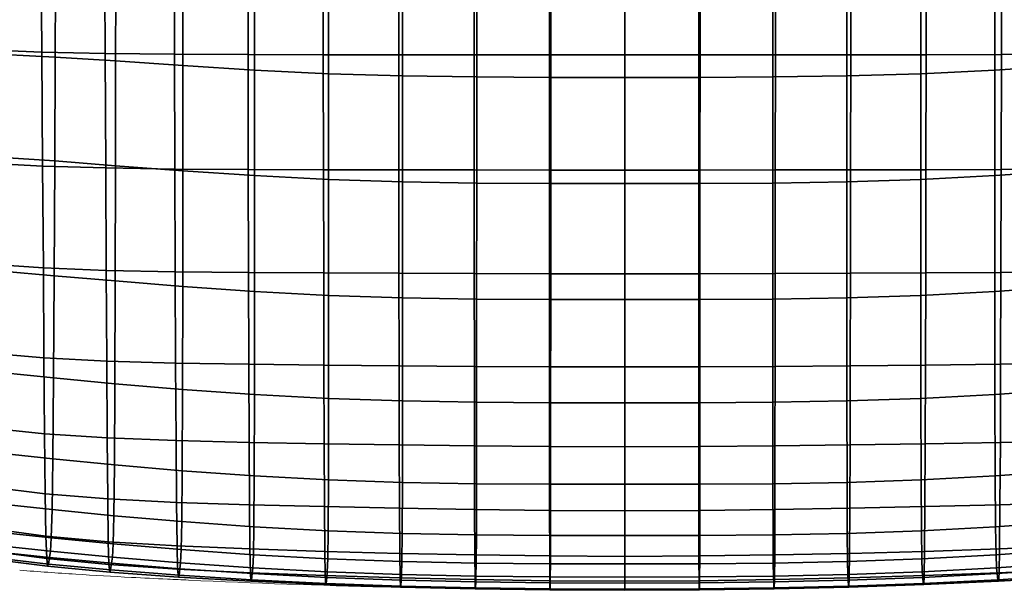
# Model space of a CAD drawing. Units: millimetres. Extents: x -5 to 604, y -612 to 1.
# Drawn here: x 193 to 370, y -612 to -510 of the extents above; entities that cross this region are included whole.
import ezdxf

# ---------------------------------------------------------------- set-up
doc = ezdxf.new("R2010")
doc.units = ezdxf.units.MM
doc.header["$MEASUREMENT"] = 0
doc.layers.add('FABRIC', color=7, linetype='Continuous')
doc.layers.add('GROUND', color=7, linetype='Continuous')

# ---------------------------------------------------------------- blocks, each defined once
blk = doc.blocks.new('GROUND_UFBPP19K')
at = {"linetype": 'Continuous', "lineweight": 0}
for points, knots in [([(213.37, -610.04), (210.04, -609.87), (206.71, -609.68), (200.03, -609.25), (196.67, -609.02), (193.32, -608.76)], [0, 0, 0, 0, 10.000232, 10.000232, 20.094709, 20.094709, 20.094709, 20.094709]), ([(370.08, -610.54), (366.75, -610.69), (363.42, -610.83), (350.1, -611.36), (340.1, -611.66), (318.32, -612.11), (306.54, -612.22), (282.82, -612.19), (270.88, -612.04), (247.18, -611.49), (235.41, -611.08), (223.65, -610.54)], [0, 0, 0, 0, 10.000053, 10.000053, 40.001448, 40.001448, 75.354338, 75.354338, 111.167135, 111.167135, 146.478787, 146.478787, 146.478787, 146.478787])]:
    blk.add_open_spline(points, degree=3, knots=knots, dxfattribs=at)
for points in [[(219.83, -610.36), (217.68, -610.25), (215.52, -610.15), (213.37, -610.04)], [(223.65, -610.53), (222.38, -610.48), (221.1, -610.42), (219.83, -610.36)]]:
    blk.add_open_spline(points, degree=3, dxfattribs=at)
for points, weights in [([(223.65, -610.53), (223.65, -610.53), (223.65, -610.53), (223.65, -610.53)], [1.02432675442, 1.02436015146, 1.02439358289, 1.0244270487]), ([(370.08, -610.54), (370.08, -610.54), (370.08, -610.54), (370.08, -610.54)], [1.02436746869, 1.02440092179, 1.02443440934, 1.02446793133])]:
    blk.add_rational_spline(points, weights, degree=3, dxfattribs=at)
blk = doc.blocks.new('FABRIC_UFBPP19K')
for points in [[(187.32, -515.37, 433.84), (187.02, -492.72, 431.15), (197.1, -493.07, 431.09), (197.29, -515.8, 433.72)], [(208.68, -516.06, 433.58), (197.29, -515.8, 433.72), (197.1, -493.07, 431.09), (208.57, -493.29, 430.99)], [(221.14, -516.2, 433.42), (208.68, -516.06, 433.58), (208.57, -493.29, 430.99), (221.07, -493.4, 430.86)], [(221.14, -516.2, 433.42), (221.07, -493.4, 430.86), (234.26, -493.44, 430.72), (234.31, -516.26, 433.28)], [(234.31, -516.26, 433.28), (234.26, -493.44, 430.72), (247.8, -493.45, 430.61), (247.83, -516.27, 433.19)], [(261.36, -516.28, 433.16), (247.83, -516.27, 433.19), (247.8, -493.45, 430.61), (261.33, -493.45, 430.55)], [(274.89, -516.29, 433.18), (261.36, -516.28, 433.16), (261.33, -493.45, 430.55), (274.87, -493.45, 430.51)], [(274.89, -516.29, 433.18), (274.87, -493.45, 430.51), (288.4, -493.46, 430.5), (288.41, -516.29, 433.21)], [(288.41, -516.29, 433.21), (288.4, -493.46, 430.5), (301.94, -493.46, 430.51), (301.94, -516.29, 433.23)], [(301.94, -516.29, 433.23), (301.94, -493.46, 430.51), (315.47, -493.46, 430.5), (315.46, -516.29, 433.21)], [(315.46, -516.29, 433.21), (315.47, -493.46, 430.5), (329.01, -493.45, 430.51), (328.99, -516.29, 433.18)], [(329.01, -493.45, 430.51), (342.54, -493.45, 430.55), (342.52, -516.28, 433.16), (328.99, -516.29, 433.18)], [(342.54, -493.45, 430.55), (356.08, -493.45, 430.61), (356.04, -516.27, 433.19), (342.52, -516.28, 433.16)], [(356.04, -516.27, 433.19), (356.08, -493.45, 430.61), (369.61, -493.44, 430.72), (369.57, -516.26, 433.28)], [(369.57, -516.26, 433.28), (369.61, -493.44, 430.72), (382.8, -493.4, 430.86), (382.74, -516.2, 433.42)], [(190.59, -503.86, 502.55), (190.48, -516.23, 500.54), (199.69, -516.7, 500.21), (199.75, -504.2, 502.2)], [(210.56, -504.74, 501.91), (199.75, -504.2, 502.2), (199.69, -516.7, 500.21), (210.54, -517.4, 499.95)], [(222.61, -505.39, 501.66), (210.56, -504.74, 501.91), (210.54, -517.4, 499.95), (222.6, -518.22, 499.74)], [(222.61, -505.39, 501.66), (222.6, -518.22, 499.74), (235.49, -519.02, 499.57), (235.49, -506.03, 501.45)], [(368.39, -506.03, 501.45), (368.39, -519.02, 499.57), (381.27, -518.22, 499.74), (381.26, -505.39, 501.66)], [(235.49, -506.03, 501.45), (235.49, -519.02, 499.57), (248.78, -519.68, 499.4), (248.78, -506.56, 501.24)], [(262.07, -506.88, 501.03), (248.78, -506.56, 501.24), (248.78, -519.68, 499.4), (262.07, -520.07, 499.23)], [(275.36, -507.04, 500.85), (262.07, -506.88, 501.03), (262.07, -520.07, 499.23), (275.36, -520.27, 499.08)], [(275.36, -507.04, 500.85), (275.36, -520.27, 499.08), (288.65, -520.34, 498.97), (288.65, -507.1, 500.71)], [(288.65, -507.1, 500.71), (288.65, -520.34, 498.97), (301.94, -520.34, 498.93), (301.94, -507.1, 500.66)], [(301.94, -507.1, 500.66), (301.94, -520.34, 498.93), (315.23, -520.34, 498.97), (315.23, -507.1, 500.71)], [(315.23, -507.1, 500.71), (315.23, -520.34, 498.97), (328.52, -520.27, 499.08), (328.52, -507.04, 500.85)], [(328.52, -520.27, 499.08), (341.81, -520.07, 499.23), (341.81, -506.88, 501.03), (328.52, -507.04, 500.85)], [(341.81, -520.07, 499.23), (355.1, -519.68, 499.4), (355.1, -506.56, 501.24), (341.81, -506.88, 501.03)], [(355.1, -506.56, 501.24), (355.1, -519.68, 499.4), (368.39, -519.02, 499.57), (368.39, -506.03, 501.45)], [(187.32, -515.37, 433.84), (197.29, -515.8, 433.72), (197.44, -536.26, 435.91), (187.56, -535.74, 436.12)], [(208.68, -516.06, 433.58), (208.77, -536.59, 435.71), (197.44, -536.26, 435.91), (197.29, -515.8, 433.72)], [(221.14, -516.2, 433.42), (221.2, -536.78, 435.52), (208.77, -536.59, 435.71), (208.68, -516.06, 433.58)], [(190.31, -534.7, 493.88), (199.61, -535.34, 493.62), (199.69, -516.7, 500.21), (190.48, -516.23, 500.54)], [(210.5, -536.18, 493.42), (210.54, -517.4, 499.95), (199.69, -516.7, 500.21), (199.61, -535.34, 493.62)], [(222.6, -537.09, 493.26), (222.6, -518.22, 499.74), (210.54, -517.4, 499.95), (210.5, -536.18, 493.42)], [(221.14, -516.2, 433.42), (234.31, -516.26, 433.28), (234.35, -536.86, 435.39), (221.2, -536.78, 435.52)], [(234.31, -516.26, 433.28), (247.83, -516.27, 433.19), (247.87, -536.9, 435.31), (234.35, -536.86, 435.39)], [(261.36, -516.28, 433.16), (261.39, -536.92, 435.33), (247.87, -536.9, 435.31), (247.83, -516.27, 433.19)], [(274.89, -516.29, 433.18), (274.9, -536.95, 435.39), (261.39, -536.92, 435.33), (261.36, -516.28, 433.16)], [(274.89, -516.29, 433.18), (288.41, -516.29, 433.21), (288.42, -536.96, 435.46), (274.9, -536.95, 435.39)], [(288.41, -516.29, 433.21), (301.94, -516.29, 433.23), (301.94, -536.97, 435.49), (288.42, -536.96, 435.46)], [(315.45, -536.96, 435.46), (301.94, -536.97, 435.49), (301.94, -516.29, 433.23), (315.46, -516.29, 433.21)], [(328.97, -536.95, 435.39), (315.45, -536.96, 435.46), (315.46, -516.29, 433.21), (328.99, -516.29, 433.18)], [(342.52, -516.28, 433.16), (342.49, -536.92, 435.33), (328.97, -536.95, 435.39), (328.99, -516.29, 433.18)], [(356.04, -516.27, 433.19), (356.01, -536.9, 435.31), (342.49, -536.92, 435.33), (342.52, -516.28, 433.16)], [(369.52, -536.86, 435.39), (356.01, -536.9, 435.31), (356.04, -516.27, 433.19), (369.57, -516.26, 433.28)], [(382.68, -536.78, 435.52), (369.52, -536.86, 435.39), (369.57, -516.26, 433.28), (382.74, -516.2, 433.42)], [(222.6, -537.09, 493.26), (235.49, -537.96, 493.13), (235.49, -519.02, 499.57), (222.6, -518.22, 499.74)], [(235.49, -537.96, 493.13), (248.78, -538.67, 493.01), (248.78, -519.68, 499.4), (235.49, -519.02, 499.57)], [(262.07, -539.1, 492.88), (262.07, -520.07, 499.23), (248.78, -519.68, 499.4), (248.78, -538.67, 493.01)], [(355.1, -538.67, 493.01), (355.1, -519.68, 499.4), (341.81, -520.07, 499.23), (341.81, -539.1, 492.88)], [(368.39, -519.02, 499.57), (355.1, -519.68, 499.4), (355.1, -538.67, 493.01), (368.39, -537.96, 493.13)], [(381.27, -518.22, 499.74), (368.39, -519.02, 499.57), (368.39, -537.96, 493.13), (381.28, -537.09, 493.26)], [(275.36, -539.32, 492.77), (275.36, -520.27, 499.08), (262.07, -520.07, 499.23), (262.07, -539.1, 492.88)], [(275.36, -539.32, 492.77), (288.65, -539.39, 492.69), (288.65, -520.34, 498.97), (275.36, -520.27, 499.08)], [(288.65, -539.39, 492.69), (301.94, -539.39, 492.65), (301.94, -520.34, 498.93), (288.65, -520.34, 498.97)], [(315.23, -520.34, 498.97), (301.94, -520.34, 498.93), (301.94, -539.39, 492.65), (315.23, -539.39, 492.69)], [(328.52, -520.27, 499.08), (315.23, -520.34, 498.97), (315.23, -539.39, 492.69), (328.52, -539.32, 492.77)], [(341.81, -539.1, 492.88), (341.81, -520.07, 499.23), (328.52, -520.27, 499.08), (328.52, -539.32, 492.77)], [(190.12, -555.11, 485.16), (199.51, -555.92, 484.98), (199.61, -535.34, 493.62), (190.31, -534.7, 493.88)], [(210.46, -556.87, 484.85), (210.5, -536.18, 493.42), (199.61, -535.34, 493.62), (199.51, -555.92, 484.98)], [(187.56, -535.74, 436.12), (197.44, -536.26, 435.91), (197.57, -554.53, 437.72), (187.76, -553.87, 438.03)], [(208.77, -536.59, 435.71), (208.86, -554.96, 437.46), (197.57, -554.53, 437.72), (197.44, -536.26, 435.91)], [(221.2, -536.78, 435.52), (221.26, -555.21, 437.26), (208.86, -554.96, 437.46), (208.77, -536.59, 435.71)], [(222.58, -557.84, 484.75), (222.6, -537.09, 493.26), (210.5, -536.18, 493.42), (210.46, -556.87, 484.85)], [(221.2, -536.78, 435.52), (234.35, -536.86, 435.39), (234.4, -555.35, 437.13), (221.26, -555.21, 437.26)], [(222.58, -557.84, 484.75), (235.48, -558.74, 484.66), (235.49, -537.96, 493.13), (222.6, -537.09, 493.26)], [(234.35, -536.86, 435.39), (247.87, -536.9, 435.31), (247.91, -555.42, 437.08), (234.4, -555.35, 437.13)], [(261.39, -536.92, 435.33), (261.41, -555.49, 437.12), (247.91, -555.42, 437.08), (247.87, -536.9, 435.31)], [(274.9, -536.95, 435.39), (274.92, -555.54, 437.21), (261.41, -555.49, 437.12), (261.39, -536.92, 435.33)], [(274.9, -536.95, 435.39), (288.42, -536.96, 435.46), (288.43, -555.58, 437.3), (274.92, -555.54, 437.21)], [(288.42, -536.96, 435.46), (301.94, -536.97, 435.49), (301.94, -555.59, 437.34), (288.43, -555.58, 437.3)], [(315.44, -555.58, 437.3), (301.94, -555.59, 437.34), (301.94, -536.97, 435.49), (315.45, -536.96, 435.46)], [(328.95, -555.54, 437.21), (315.44, -555.58, 437.3), (315.45, -536.96, 435.46), (328.97, -536.95, 435.39)], [(342.49, -536.92, 435.33), (342.46, -555.49, 437.12), (328.95, -555.54, 437.21), (328.97, -536.95, 435.39)], [(356.01, -536.9, 435.31), (355.97, -555.42, 437.08), (342.46, -555.49, 437.12), (342.49, -536.92, 435.33)], [(369.48, -555.35, 437.13), (355.97, -555.42, 437.08), (356.01, -536.9, 435.31), (369.52, -536.86, 435.39)], [(381.28, -537.09, 493.26), (368.39, -537.96, 493.13), (368.39, -558.74, 484.66), (381.29, -557.84, 484.75)], [(382.62, -555.21, 437.26), (369.48, -555.35, 437.13), (369.52, -536.86, 435.39), (382.68, -536.78, 435.52)], [(235.48, -558.74, 484.66), (248.77, -559.46, 484.59), (248.78, -538.67, 493.01), (235.49, -537.96, 493.13)], [(262.06, -559.89, 484.5), (262.07, -539.1, 492.88), (248.78, -538.67, 493.01), (248.77, -559.46, 484.59)], [(275.35, -560.11, 484.42), (275.36, -539.32, 492.77), (262.07, -539.1, 492.88), (262.06, -559.89, 484.5)], [(341.81, -559.89, 484.5), (341.81, -539.1, 492.88), (328.52, -539.32, 492.77), (328.52, -560.11, 484.42)], [(355.1, -559.46, 484.59), (355.1, -538.67, 493.01), (341.81, -539.1, 492.88), (341.81, -559.89, 484.5)], [(368.39, -537.96, 493.13), (355.1, -538.67, 493.01), (355.1, -559.46, 484.59), (368.39, -558.74, 484.66)], [(275.35, -560.11, 484.42), (288.65, -560.19, 484.37), (288.65, -539.39, 492.69), (275.36, -539.32, 492.77)], [(288.65, -560.19, 484.37), (301.94, -560.19, 484.34), (301.94, -539.39, 492.65), (288.65, -539.39, 492.69)], [(315.23, -539.39, 492.69), (301.94, -539.39, 492.65), (301.94, -560.19, 484.34), (315.23, -560.19, 484.37)], [(328.52, -539.32, 492.77), (315.23, -539.39, 492.69), (315.23, -560.19, 484.37), (328.52, -560.11, 484.42)], [(187.91, -569.82, 439.61), (187.76, -553.87, 438.03), (197.57, -554.53, 437.72), (197.68, -570.66, 439.2)], [(208.94, -571.23, 438.9), (197.68, -570.66, 439.2), (197.57, -554.53, 437.72), (208.86, -554.96, 437.46)], [(221.32, -571.59, 438.71), (208.94, -571.23, 438.9), (208.86, -554.96, 437.46), (221.26, -555.21, 437.26)], [(190.12, -555.11, 485.16), (189.92, -573.31, 476.98), (199.4, -574.27, 476.86), (199.51, -555.92, 484.98)], [(210.46, -556.87, 484.85), (199.51, -555.92, 484.98), (199.4, -574.27, 476.86), (210.4, -575.3, 476.78)], [(221.32, -571.59, 438.71), (221.26, -555.21, 437.26), (234.4, -555.35, 437.13), (234.45, -571.81, 438.61)], [(234.45, -571.81, 438.61), (234.4, -555.35, 437.13), (247.91, -555.42, 437.08), (247.94, -571.96, 438.59)], [(261.44, -572.09, 438.63), (247.94, -571.96, 438.59), (247.91, -555.42, 437.08), (261.41, -555.49, 437.12)], [(274.94, -572.19, 438.72), (261.44, -572.09, 438.63), (261.41, -555.49, 437.12), (274.92, -555.54, 437.21)], [(274.94, -572.19, 438.72), (274.92, -555.54, 437.21), (288.43, -555.58, 437.3), (288.44, -572.26, 438.8)], [(288.44, -572.26, 438.8), (288.43, -555.58, 437.3), (301.94, -555.59, 437.34), (301.94, -572.29, 438.83)], [(301.94, -572.29, 438.83), (301.94, -555.59, 437.34), (315.44, -555.58, 437.3), (315.44, -572.26, 438.8)], [(315.44, -572.26, 438.8), (315.44, -555.58, 437.3), (328.95, -555.54, 437.21), (328.93, -572.19, 438.72)], [(328.95, -555.54, 437.21), (342.46, -555.49, 437.12), (342.43, -572.09, 438.63), (328.93, -572.19, 438.72)], [(342.46, -555.49, 437.12), (355.97, -555.42, 437.08), (355.93, -571.96, 438.59), (342.43, -572.09, 438.63)], [(355.93, -571.96, 438.59), (355.97, -555.42, 437.08), (369.48, -555.35, 437.13), (369.43, -571.81, 438.61)], [(369.43, -571.81, 438.61), (369.48, -555.35, 437.13), (382.62, -555.21, 437.26), (382.55, -571.59, 438.71)], [(222.58, -557.84, 484.75), (210.46, -556.87, 484.85), (210.4, -575.3, 476.78), (222.55, -576.32, 476.73)], [(222.58, -557.84, 484.75), (222.55, -576.32, 476.73), (235.46, -577.23, 476.69), (235.48, -558.74, 484.66)], [(368.39, -558.74, 484.66), (368.41, -577.23, 476.69), (381.33, -576.32, 476.73), (381.29, -557.84, 484.75)], [(235.48, -558.74, 484.66), (235.46, -577.23, 476.69), (248.76, -577.96, 476.65), (248.77, -559.46, 484.59)], [(262.06, -559.89, 484.5), (248.77, -559.46, 484.59), (248.76, -577.96, 476.65), (262.05, -578.39, 476.6)], [(275.35, -560.11, 484.42), (262.06, -559.89, 484.5), (262.05, -578.39, 476.6), (275.35, -578.62, 476.56)], [(275.35, -560.11, 484.42), (275.35, -578.62, 476.56), (288.64, -578.7, 476.52), (288.65, -560.19, 484.37)], [(288.65, -560.19, 484.37), (288.64, -578.7, 476.52), (301.94, -578.7, 476.51), (301.94, -560.19, 484.34)], [(301.94, -560.19, 484.34), (301.94, -578.7, 476.51), (315.23, -578.7, 476.52), (315.23, -560.19, 484.37)], [(315.23, -560.19, 484.37), (315.23, -578.7, 476.52), (328.53, -578.62, 476.56), (328.52, -560.11, 484.42)], [(328.53, -578.62, 476.56), (341.82, -578.39, 476.6), (341.81, -559.89, 484.5), (328.52, -560.11, 484.42)], [(341.82, -578.39, 476.6), (355.12, -577.96, 476.65), (355.1, -559.46, 484.59), (341.81, -559.89, 484.5)], [(355.1, -559.46, 484.59), (355.12, -577.96, 476.65), (368.41, -577.23, 476.69), (368.39, -558.74, 484.66)], [(188.05, -583.25, 441.06), (187.91, -569.82, 439.61), (197.68, -570.66, 439.2), (197.79, -584.29, 440.57)], [(209.02, -585.02, 440.26), (197.79, -584.29, 440.57), (197.68, -570.66, 439.2), (208.94, -571.23, 438.9)], [(221.39, -585.51, 440.09), (209.02, -585.02, 440.26), (208.94, -571.23, 438.9), (221.32, -571.59, 438.71)], [(221.39, -585.51, 440.09), (221.32, -571.59, 438.71), (234.45, -571.81, 438.61), (234.5, -585.84, 440.02)], [(234.5, -585.84, 440.02), (234.45, -571.81, 438.61), (247.94, -571.96, 438.59), (247.99, -586.07, 440.02)], [(261.47, -586.28, 440.06), (247.99, -586.07, 440.02), (247.94, -571.96, 438.59), (261.44, -572.09, 438.63)], [(274.96, -586.45, 440.12), (261.47, -586.28, 440.06), (261.44, -572.09, 438.63), (274.94, -572.19, 438.72)], [(274.96, -586.45, 440.12), (274.94, -572.19, 438.72), (288.44, -572.26, 438.8), (288.45, -586.56, 440.17)], [(288.45, -586.56, 440.17), (288.44, -572.26, 438.8), (301.94, -572.29, 438.83), (301.94, -586.6, 440.2)], [(301.94, -586.6, 440.2), (301.94, -572.29, 438.83), (315.44, -572.26, 438.8), (315.42, -586.56, 440.17)], [(315.42, -586.56, 440.17), (315.44, -572.26, 438.8), (328.93, -572.19, 438.72), (328.91, -586.45, 440.12)], [(328.93, -572.19, 438.72), (342.43, -572.09, 438.63), (342.4, -586.28, 440.06), (328.91, -586.45, 440.12)], [(342.43, -572.09, 438.63), (355.93, -571.96, 438.59), (355.89, -586.07, 440.02), (342.4, -586.28, 440.06)], [(355.89, -586.07, 440.02), (355.93, -571.96, 438.59), (369.43, -571.81, 438.61), (369.38, -585.84, 440.02)], [(369.38, -585.84, 440.02), (369.43, -571.81, 438.61), (382.55, -571.59, 438.71), (382.49, -585.51, 440.09)], [(189.92, -573.31, 476.98), (189.73, -587.74, 469.96), (199.28, -588.78, 469.87), (199.4, -574.27, 476.86)], [(210.4, -575.3, 476.78), (199.4, -574.27, 476.86), (199.28, -588.78, 469.87), (210.32, -589.87, 469.83)], [(222.55, -576.32, 476.73), (210.4, -575.3, 476.78), (210.32, -589.87, 469.83), (222.5, -590.91, 469.81)], [(222.55, -576.32, 476.73), (222.5, -590.91, 469.81), (235.42, -591.84, 469.8), (235.46, -577.23, 476.69)], [(235.46, -577.23, 476.69), (235.42, -591.84, 469.8), (248.73, -592.56, 469.79), (248.76, -577.96, 476.65)], [(262.05, -578.39, 476.6), (248.76, -577.96, 476.65), (248.73, -592.56, 469.79), (262.03, -593.01, 469.77)], [(341.85, -593.01, 469.77), (355.15, -592.56, 469.79), (355.12, -577.96, 476.65), (341.82, -578.39, 476.6)], [(355.12, -577.96, 476.65), (355.15, -592.56, 469.79), (368.45, -591.84, 469.8), (368.41, -577.23, 476.69)], [(368.41, -577.23, 476.69), (368.45, -591.84, 469.8), (381.38, -590.91, 469.81), (381.33, -576.32, 476.73)], [(275.35, -578.62, 476.56), (262.05, -578.39, 476.6), (262.03, -593.01, 469.77), (275.33, -593.24, 469.75)], [(275.35, -578.62, 476.56), (275.33, -593.24, 469.75), (288.63, -593.33, 469.73), (288.64, -578.7, 476.52)], [(288.64, -578.7, 476.52), (288.63, -593.33, 469.73), (301.94, -593.33, 469.72), (301.94, -578.7, 476.51)], [(301.94, -578.7, 476.51), (301.94, -593.33, 469.72), (315.24, -593.33, 469.73), (315.23, -578.7, 476.52)], [(315.23, -578.7, 476.52), (315.24, -593.33, 469.73), (328.54, -593.24, 469.75), (328.53, -578.62, 476.56)], [(328.54, -593.24, 469.75), (341.85, -593.01, 469.77), (341.82, -578.39, 476.6), (328.53, -578.62, 476.56)], [(188.05, -583.25, 441.06), (197.79, -584.29, 440.57), (197.9, -595.08, 442.05), (188.18, -593.87, 442.58)], [(209.02, -585.02, 440.26), (209.12, -595.96, 441.74), (197.9, -595.08, 442.05), (197.79, -584.29, 440.57)], [(221.39, -585.51, 440.09), (221.46, -596.58, 441.59), (209.12, -595.96, 441.74), (209.02, -585.02, 440.26)], [(221.39, -585.51, 440.09), (234.5, -585.84, 440.02), (234.56, -597.02, 441.56), (221.46, -596.58, 441.59)], [(234.5, -585.84, 440.02), (247.99, -586.07, 440.02), (248.04, -597.35, 441.58), (234.56, -597.02, 441.56)], [(261.47, -586.28, 440.06), (261.51, -597.64, 441.61), (248.04, -597.35, 441.58), (247.99, -586.07, 440.02)], [(274.96, -586.45, 440.12), (274.99, -597.87, 441.63), (261.51, -597.64, 441.61), (261.47, -586.28, 440.06)], [(274.96, -586.45, 440.12), (288.45, -586.56, 440.17), (288.46, -598.02, 441.65), (274.99, -597.87, 441.63)], [(288.45, -586.56, 440.17), (301.94, -586.6, 440.2), (301.94, -598.08, 441.66), (288.46, -598.02, 441.65)], [(315.41, -598.02, 441.65), (301.94, -598.08, 441.66), (301.94, -586.6, 440.2), (315.42, -586.56, 440.17)], [(328.89, -597.87, 441.63), (315.41, -598.02, 441.65), (315.42, -586.56, 440.17), (328.91, -586.45, 440.12)], [(342.4, -586.28, 440.06), (342.36, -597.64, 441.61), (328.89, -597.87, 441.63), (328.91, -586.45, 440.12)], [(355.89, -586.07, 440.02), (355.84, -597.35, 441.58), (342.36, -597.64, 441.61), (342.4, -586.28, 440.06)], [(369.31, -597.02, 441.56), (355.84, -597.35, 441.58), (355.89, -586.07, 440.02), (369.38, -585.84, 440.02)], [(382.41, -596.58, 441.59), (369.31, -597.02, 441.56), (369.38, -585.84, 440.02), (382.49, -585.51, 440.09)], [(189.55, -596.82, 464.72), (199.14, -597.88, 464.63), (199.28, -588.78, 469.87), (189.73, -587.74, 469.96)], [(210.22, -598.98, 464.58), (210.32, -589.87, 469.83), (199.28, -588.78, 469.87), (199.14, -597.88, 464.63)], [(222.42, -600.03, 464.57), (222.5, -590.91, 469.81), (210.32, -589.87, 469.83), (210.22, -598.98, 464.58)], [(222.42, -600.03, 464.57), (235.36, -600.96, 464.59), (235.42, -591.84, 469.8), (222.5, -590.91, 469.81)], [(235.36, -600.96, 464.59), (248.67, -601.69, 464.6), (248.73, -592.56, 469.79), (235.42, -591.84, 469.8)], [(368.45, -591.84, 469.8), (355.15, -592.56, 469.79), (355.2, -601.69, 464.6), (368.51, -600.96, 464.59)], [(381.38, -590.91, 469.81), (368.45, -591.84, 469.8), (368.51, -600.96, 464.59), (381.46, -600.03, 464.57)], [(188.18, -593.87, 442.58), (197.9, -595.08, 442.05), (198.02, -602.65, 443.84), (188.32, -601.35, 444.39)], [(261.99, -602.15, 464.6), (262.03, -593.01, 469.77), (248.73, -592.56, 469.79), (248.67, -601.69, 464.6)], [(275.31, -602.4, 464.59), (275.33, -593.24, 469.75), (262.03, -593.01, 469.77), (261.99, -602.15, 464.6)], [(275.31, -602.4, 464.59), (288.62, -602.5, 464.57), (288.63, -593.33, 469.73), (275.33, -593.24, 469.75)], [(288.62, -602.5, 464.57), (301.94, -602.51, 464.57), (301.94, -593.33, 469.72), (288.63, -593.33, 469.73)], [(315.24, -593.33, 469.73), (301.94, -593.33, 469.72), (301.94, -602.51, 464.57), (315.25, -602.5, 464.57)], [(328.54, -593.24, 469.75), (315.24, -593.33, 469.73), (315.25, -602.5, 464.57), (328.57, -602.4, 464.59)], [(341.88, -602.15, 464.6), (341.85, -593.01, 469.77), (328.54, -593.24, 469.75), (328.57, -602.4, 464.59)], [(355.2, -601.69, 464.6), (355.15, -592.56, 469.79), (341.85, -593.01, 469.77), (341.88, -602.15, 464.6)], [(209.12, -595.96, 441.74), (209.22, -603.65, 443.55), (198.02, -602.65, 443.84), (197.9, -595.08, 442.05)], [(189.38, -601.91, 460.79), (198.99, -602.95, 460.65), (199.14, -597.88, 464.63), (189.55, -596.82, 464.72)], [(221.46, -596.58, 441.59), (221.56, -604.39, 443.43), (209.22, -603.65, 443.55), (209.12, -595.96, 441.74)], [(221.46, -596.58, 441.59), (234.56, -597.02, 441.56), (234.64, -604.94, 443.43), (221.56, -604.39, 443.43)], [(234.56, -597.02, 441.56), (248.04, -597.35, 441.58), (248.1, -605.37, 443.46), (234.64, -604.94, 443.43)], [(261.51, -597.64, 441.61), (261.56, -605.73, 443.48), (248.1, -605.37, 443.46), (248.04, -597.35, 441.58)], [(355.84, -597.35, 441.58), (355.77, -605.37, 443.46), (342.32, -605.73, 443.48), (342.36, -597.64, 441.61)], [(369.23, -604.94, 443.43), (355.77, -605.37, 443.46), (355.84, -597.35, 441.58), (369.31, -597.02, 441.56)], [(382.32, -604.39, 443.43), (369.23, -604.94, 443.43), (369.31, -597.02, 441.56), (382.41, -596.58, 441.59)], [(210.1, -604.03, 460.59), (210.22, -598.98, 464.58), (199.14, -597.88, 464.63), (198.99, -602.95, 460.65)], [(222.31, -605.06, 460.58), (222.42, -600.03, 464.57), (210.22, -598.98, 464.58), (210.1, -604.03, 460.59)], [(274.99, -597.87, 441.63), (275.02, -606.02, 443.47), (261.56, -605.73, 443.48), (261.51, -597.64, 441.61)], [(274.99, -597.87, 441.63), (288.46, -598.02, 441.65), (288.48, -606.2, 443.46), (275.02, -606.02, 443.47)], [(288.46, -598.02, 441.65), (301.94, -598.08, 441.66), (301.94, -606.27, 443.45), (288.48, -606.2, 443.46)], [(315.4, -606.2, 443.46), (301.94, -606.27, 443.45), (301.94, -598.08, 441.66), (315.41, -598.02, 441.65)], [(328.86, -606.02, 443.47), (315.4, -606.2, 443.46), (315.41, -598.02, 441.65), (328.89, -597.87, 441.63)], [(342.36, -597.64, 441.61), (342.32, -605.73, 443.48), (328.86, -606.02, 443.47), (328.89, -597.87, 441.63)], [(222.31, -605.06, 460.58), (235.28, -605.99, 460.6), (235.36, -600.96, 464.59), (222.42, -600.03, 464.57)], [(235.28, -605.99, 460.6), (248.61, -606.72, 460.63), (248.67, -601.69, 464.6), (235.36, -600.96, 464.59)], [(368.51, -600.96, 464.59), (355.2, -601.69, 464.6), (355.27, -606.72, 460.63), (368.6, -605.99, 460.6)], [(381.46, -600.03, 464.57), (368.51, -600.96, 464.59), (368.6, -605.99, 460.6), (381.56, -605.06, 460.58)], [(188.48, -605.38, 446.68), (188.32, -601.35, 444.39), (198.02, -602.65, 443.84), (198.17, -606.67, 446.16)], [(189.38, -601.91, 460.79), (189.2, -604.33, 457.7), (198.84, -605.35, 457.49), (198.99, -602.95, 460.65)], [(209.35, -607.71, 445.89), (198.17, -606.67, 446.16), (198.02, -602.65, 443.84), (209.22, -603.65, 443.55)], [(261.94, -607.2, 460.63), (261.99, -602.15, 464.6), (248.67, -601.69, 464.6), (248.61, -606.72, 460.63)], [(275.27, -607.47, 460.63), (275.31, -602.4, 464.59), (261.99, -602.15, 464.6), (261.94, -607.2, 460.63)], [(275.27, -607.47, 460.63), (288.6, -607.59, 460.61), (288.62, -602.5, 464.57), (275.31, -602.4, 464.59)], [(288.6, -607.59, 460.61), (301.94, -607.61, 460.61), (301.94, -602.51, 464.57), (288.62, -602.5, 464.57)], [(315.25, -602.5, 464.57), (301.94, -602.51, 464.57), (301.94, -607.61, 460.61), (315.27, -607.59, 460.61)], [(328.57, -602.4, 464.59), (315.25, -602.5, 464.57), (315.27, -607.59, 460.61), (328.6, -607.47, 460.63)], [(341.93, -607.2, 460.63), (341.88, -602.15, 464.6), (328.57, -602.4, 464.59), (328.6, -607.47, 460.63)], [(355.27, -606.72, 460.63), (355.2, -601.69, 464.6), (341.88, -602.15, 464.6), (341.93, -607.2, 460.63)], [(189.2, -604.33, 457.7), (189.02, -605.43, 454.97), (198.67, -606.46, 454.67), (198.84, -605.35, 457.49)], [(210.1, -604.03, 460.59), (198.99, -602.95, 460.65), (198.84, -605.35, 457.49), (209.96, -606.4, 457.39)], [(221.67, -608.54, 445.8), (209.35, -607.71, 445.89), (209.22, -603.65, 443.55), (221.56, -604.39, 443.43)], [(222.31, -605.06, 460.58), (210.1, -604.03, 460.59), (209.96, -606.4, 457.39), (222.2, -607.42, 457.37)], [(221.67, -608.54, 445.8), (221.56, -604.39, 443.43), (234.64, -604.94, 443.43), (234.74, -609.2, 445.82)], [(369.14, -609.2, 445.82), (369.23, -604.94, 443.43), (382.32, -604.39, 443.43), (382.2, -608.54, 445.8)], [(188.65, -606.82, 449.3), (188.48, -605.38, 446.68), (198.17, -606.67, 446.16), (198.33, -608.04, 448.84)], [(188.84, -606.55, 452.12), (198.5, -607.66, 451.73), (198.67, -606.46, 454.67), (189.02, -605.43, 454.97)], [(209.96, -606.4, 457.39), (198.84, -605.35, 457.49), (198.67, -606.46, 454.67), (209.81, -607.5, 454.53)], [(222.31, -605.06, 460.58), (222.2, -607.42, 457.37), (235.18, -608.32, 457.4), (235.28, -605.99, 460.6)], [(234.74, -609.2, 445.82), (234.64, -604.94, 443.43), (248.1, -605.37, 443.46), (248.18, -609.72, 445.86)], [(235.28, -605.99, 460.6), (235.18, -608.32, 457.4), (248.53, -609.05, 457.43), (248.61, -606.72, 460.63)], [(261.62, -610.14, 445.87), (248.18, -609.72, 445.86), (248.1, -605.37, 443.46), (261.56, -605.73, 443.48)], [(275.06, -610.45, 445.85), (261.62, -610.14, 445.87), (261.56, -605.73, 443.48), (275.02, -606.02, 443.47)], [(275.06, -610.45, 445.85), (275.02, -606.02, 443.47), (288.48, -606.2, 443.46), (288.5, -610.64, 445.82)], [(288.5, -610.64, 445.82), (288.48, -606.2, 443.46), (301.94, -606.27, 443.45), (301.94, -610.71, 445.81)], [(301.94, -610.71, 445.81), (301.94, -606.27, 443.45), (315.4, -606.2, 443.46), (315.38, -610.64, 445.82)], [(315.38, -610.64, 445.82), (315.4, -606.2, 443.46), (328.86, -606.02, 443.47), (328.82, -610.45, 445.85)], [(328.86, -606.02, 443.47), (342.32, -605.73, 443.48), (342.26, -610.14, 445.87), (328.82, -610.45, 445.85)], [(342.32, -605.73, 443.48), (355.77, -605.37, 443.46), (355.7, -609.72, 445.86), (342.26, -610.14, 445.87)], [(355.27, -606.72, 460.63), (355.35, -609.05, 457.43), (368.7, -608.32, 457.4), (368.6, -605.99, 460.6)], [(355.7, -609.72, 445.86), (355.77, -605.37, 443.46), (369.23, -604.94, 443.43), (369.14, -609.2, 445.82)], [(368.6, -605.99, 460.6), (368.7, -608.32, 457.4), (381.68, -607.42, 457.37), (381.56, -605.06, 460.58)], [(188.65, -606.82, 449.3), (198.33, -608.04, 448.84), (198.5, -607.66, 451.73), (188.84, -606.55, 452.12)], [(209.5, -609.09, 448.61), (198.33, -608.04, 448.84), (198.17, -606.67, 446.16), (209.35, -607.71, 445.89)], [(209.5, -609.09, 448.61), (209.65, -608.71, 451.55), (198.5, -607.66, 451.73), (198.33, -608.04, 448.84)], [(209.65, -608.71, 451.55), (209.81, -607.5, 454.53), (198.67, -606.46, 454.67), (198.5, -607.66, 451.73)], [(221.8, -609.98, 448.55), (209.5, -609.09, 448.61), (209.35, -607.71, 445.89), (221.67, -608.54, 445.8)], [(221.93, -609.65, 451.5), (222.07, -608.48, 454.49), (209.81, -607.5, 454.53), (209.65, -608.71, 451.55)], [(222.2, -607.42, 457.37), (209.96, -606.4, 457.39), (209.81, -607.5, 454.53), (222.07, -608.48, 454.49)], [(222.2, -607.42, 457.37), (222.07, -608.48, 454.49), (235.07, -609.35, 454.52), (235.18, -608.32, 457.4)], [(261.94, -607.2, 460.63), (248.61, -606.72, 460.63), (248.53, -609.05, 457.43), (261.88, -609.54, 457.44)], [(275.27, -607.47, 460.63), (261.94, -607.2, 460.63), (261.88, -609.54, 457.44), (275.23, -609.83, 457.43)], [(275.27, -607.47, 460.63), (275.23, -609.83, 457.43), (288.58, -609.97, 457.41), (288.6, -607.59, 460.61)], [(288.6, -607.59, 460.61), (288.58, -609.97, 457.41), (301.94, -610, 457.4), (301.94, -607.61, 460.61)], [(301.94, -607.61, 460.61), (301.94, -610, 457.4), (315.29, -609.97, 457.41), (315.27, -607.59, 460.61)], [(315.27, -607.59, 460.61), (315.29, -609.97, 457.41), (328.64, -609.83, 457.43), (328.6, -607.47, 460.63)], [(328.64, -609.83, 457.43), (341.99, -609.54, 457.44), (341.93, -607.2, 460.63), (328.6, -607.47, 460.63)], [(341.99, -609.54, 457.44), (355.35, -609.05, 457.43), (355.27, -606.72, 460.63), (341.93, -607.2, 460.63)], [(368.7, -608.32, 457.4), (368.81, -609.35, 454.52), (381.81, -608.48, 454.49), (381.68, -607.42, 457.37)], [(221.8, -609.98, 448.55), (221.93, -609.65, 451.5), (209.65, -608.71, 451.55), (209.5, -609.09, 448.61)], [(221.8, -609.98, 448.55), (221.67, -608.54, 445.8), (234.74, -609.2, 445.82), (234.84, -610.73, 448.57)], [(221.8, -609.98, 448.55), (234.84, -610.73, 448.57), (234.95, -610.46, 451.52), (221.93, -609.65, 451.5)], [(221.93, -609.65, 451.5), (234.95, -610.46, 451.52), (235.07, -609.35, 454.52), (222.07, -608.48, 454.49)], [(234.84, -610.73, 448.57), (234.74, -609.2, 445.82), (248.18, -609.72, 445.86), (248.26, -611.32, 448.61)], [(234.95, -610.46, 451.52), (248.35, -611.13, 451.57), (248.44, -610.06, 454.56), (235.07, -609.35, 454.52)], [(235.18, -608.32, 457.4), (235.07, -609.35, 454.52), (248.44, -610.06, 454.56), (248.53, -609.05, 457.43)], [(261.68, -611.78, 448.62), (248.26, -611.32, 448.61), (248.18, -609.72, 445.86), (261.62, -610.14, 445.87)], [(261.88, -609.54, 457.44), (248.53, -609.05, 457.43), (248.44, -610.06, 454.56), (261.82, -610.55, 454.56)], [(275.23, -609.83, 457.43), (261.88, -609.54, 457.44), (261.82, -610.55, 454.56), (275.19, -610.86, 454.55)], [(275.23, -609.83, 457.43), (275.19, -610.86, 454.55), (288.56, -611.01, 454.53), (288.58, -609.97, 457.41)], [(315.29, -609.97, 457.41), (315.31, -611.01, 454.53), (328.68, -610.86, 454.55), (328.64, -609.83, 457.43)], [(328.68, -610.86, 454.55), (342.06, -610.55, 454.56), (341.99, -609.54, 457.44), (328.64, -609.83, 457.43)], [(342.06, -610.55, 454.56), (355.43, -610.06, 454.56), (355.35, -609.05, 457.43), (341.99, -609.54, 457.44)], [(342.26, -610.14, 445.87), (355.7, -609.72, 445.86), (355.61, -611.32, 448.61), (342.19, -611.78, 448.62)], [(355.35, -609.05, 457.43), (355.43, -610.06, 454.56), (368.81, -609.35, 454.52), (368.7, -608.32, 457.4)], [(368.81, -609.35, 454.52), (355.43, -610.06, 454.56), (355.52, -611.13, 451.57), (368.92, -610.46, 451.52)], [(355.61, -611.32, 448.61), (355.7, -609.72, 445.86), (369.14, -609.2, 445.82), (369.03, -610.73, 448.57)], [(381.81, -608.48, 454.49), (368.81, -609.35, 454.52), (368.92, -610.46, 451.52), (381.94, -609.65, 451.5)], [(381.94, -609.65, 451.5), (368.92, -610.46, 451.52), (369.03, -610.73, 448.57), (382.08, -609.98, 448.55)], [(369.03, -610.73, 448.57), (369.14, -609.2, 445.82), (382.2, -608.54, 445.8), (382.08, -609.98, 448.55)], [(234.84, -610.73, 448.57), (248.26, -611.32, 448.61), (248.35, -611.13, 451.57), (234.95, -610.46, 451.52)], [(261.68, -611.78, 448.62), (261.75, -611.61, 451.57), (248.35, -611.13, 451.57), (248.26, -611.32, 448.61)], [(261.75, -611.61, 451.57), (261.82, -610.55, 454.56), (248.44, -610.06, 454.56), (248.35, -611.13, 451.57)], [(275.1, -612.11, 448.59), (261.68, -611.78, 448.62), (261.62, -610.14, 445.87), (275.06, -610.45, 445.85)], [(275.14, -611.93, 451.55), (275.19, -610.86, 454.55), (261.82, -610.55, 454.56), (261.75, -611.61, 451.57)], [(275.1, -612.11, 448.59), (275.06, -610.45, 445.85), (288.5, -610.64, 445.82), (288.52, -612.3, 448.56)], [(275.14, -611.93, 451.55), (288.54, -612.11, 451.52), (288.56, -611.01, 454.53), (275.19, -610.86, 454.55)], [(288.52, -612.3, 448.56), (288.5, -610.64, 445.82), (301.94, -610.71, 445.81), (301.94, -612.36, 448.55)], [(288.54, -612.11, 451.52), (301.94, -612.16, 451.51), (301.94, -611.06, 454.51), (288.56, -611.01, 454.53)], [(288.58, -609.97, 457.41), (288.56, -611.01, 454.53), (301.94, -611.06, 454.51), (301.94, -610, 457.4)], [(301.94, -610, 457.4), (301.94, -611.06, 454.51), (315.31, -611.01, 454.53), (315.29, -609.97, 457.41)], [(301.94, -612.36, 448.55), (301.94, -610.71, 445.81), (315.38, -610.64, 445.82), (315.36, -612.3, 448.56)], [(315.31, -611.01, 454.53), (301.94, -611.06, 454.51), (301.94, -612.16, 451.51), (315.33, -612.11, 451.52)], [(328.68, -610.86, 454.55), (315.31, -611.01, 454.53), (315.33, -612.11, 451.52), (328.73, -611.93, 451.55)], [(315.36, -612.3, 448.56), (315.38, -610.64, 445.82), (328.82, -610.45, 445.85), (328.78, -612.11, 448.59)], [(342.13, -611.61, 451.57), (342.06, -610.55, 454.56), (328.68, -610.86, 454.55), (328.73, -611.93, 451.55)], [(328.82, -610.45, 445.85), (342.26, -610.14, 445.87), (342.19, -611.78, 448.62), (328.78, -612.11, 448.59)], [(355.52, -611.13, 451.57), (355.43, -610.06, 454.56), (342.06, -610.55, 454.56), (342.13, -611.61, 451.57)], [(355.61, -611.32, 448.61), (355.52, -611.13, 451.57), (342.13, -611.61, 451.57), (342.19, -611.78, 448.62)], [(368.92, -610.46, 451.52), (355.52, -611.13, 451.57), (355.61, -611.32, 448.61), (369.03, -610.73, 448.57)], [(275.1, -612.11, 448.59), (275.14, -611.93, 451.55), (261.75, -611.61, 451.57), (261.68, -611.78, 448.62)], [(275.1, -612.11, 448.59), (288.52, -612.3, 448.56), (288.54, -612.11, 451.52), (275.14, -611.93, 451.55)], [(288.52, -612.3, 448.56), (301.94, -612.36, 448.55), (301.94, -612.16, 451.51), (288.54, -612.11, 451.52)], [(315.33, -612.11, 451.52), (301.94, -612.16, 451.51), (301.94, -612.36, 448.55), (315.36, -612.3, 448.56)], [(328.73, -611.93, 451.55), (315.33, -612.11, 451.52), (315.36, -612.3, 448.56), (328.78, -612.11, 448.59)], [(342.19, -611.78, 448.62), (342.13, -611.61, 451.57), (328.73, -611.93, 451.55), (328.78, -612.11, 448.59)]]:
    blk.add_3dface(points)

msp = doc.modelspace()

# ---------------------------------------------------------------- block references
at = {"layer": 'FABRIC'}
msp.add_blockref('FABRIC_UFBPP19K', (0, 0), dxfattribs=at)
at = {"layer": 'GROUND'}
msp.add_blockref('GROUND_UFBPP19K', (0, 0), dxfattribs=at)

doc.saveas('drawing.dxf')
